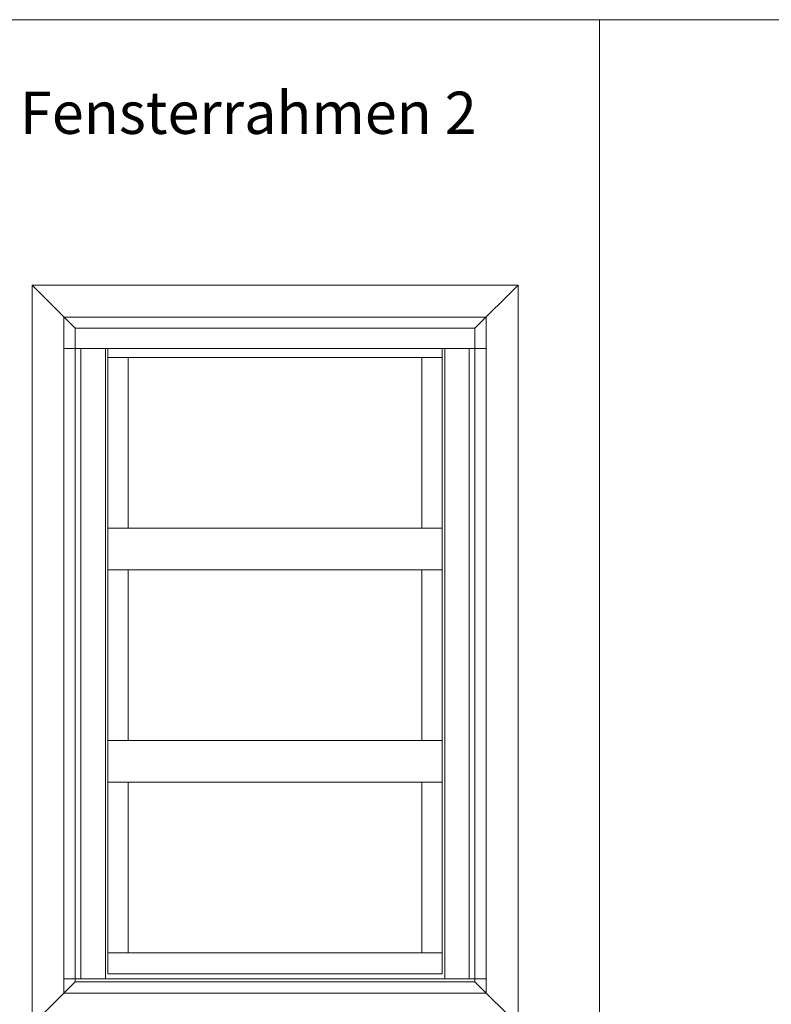
# Model space of a CAD drawing. Extents: x -2817 to 14334, y -3100 to 3352.
# Drawn here: x 4648 to 5538, y 37 to 1202 of the extents above; entities that cross this region are included whole.
import ezdxf

# ---------------------------------------------------------------- set-up
doc = ezdxf.new("R2010")
doc.units = 0
doc.header["$LTSCALE"] = 0.5
doc.layers.get('0').update_dxf_attribs({"lineweight": 18})
doc.layers.add('Ansicht', color=7, linetype='Continuous', lineweight=18)
doc.layers.add('Beschriftung_labeling_DE', color=3, linetype='Continuous', lineweight=18)
doc.styles.add('MB03_1_1', font='isocpeur.ttf', dxfattribs={"height": 3})

# ---------------------------------------------------------------- blocks, each defined once
blk = doc.blocks.new('Element_500x800')
at = {"layer": 'Ansicht'}
for points in [[(-50, 800), (450, 800), (450, 763), (-50, 763)], [(-50, 17), (-30, 17), (-30, 763), (-50, 763)], [(-30, 17), (-1, 17), (-1, 763), (-30, 763)], [(2, 752.3), (398, 752.3), (398, 763), (2, 763)], [(430, 17), (401, 17), (401, 763), (430, 763)], [(450, 17), (430, 17), (430, 763), (450, 763)], [(2, 550.3), (26, 550.3), (26, 752.3), (2, 752.3)], [(398, 550.3), (374, 550.3), (374, 752.3), (398, 752.3)], [(2, 501), (398, 501), (398, 550.3), (2, 550.3)], [(2, 299), (26, 299), (26, 501), (2, 501)], [(398, 299), (374, 299), (374, 501), (398, 501)], [(2, 249.7), (398, 249.7), (398, 299), (2, 299)], [(2, 47.7), (26, 47.7), (26, 249.7), (2, 249.7)], [(398, 47.7), (374, 47.7), (374, 249.7), (398, 249.7)], [(2, 22.7), (398, 22.7), (398, 47.7), (2, 47.7)], [(-50, 0), (450, 0), (450, 17), (-50, 17)]]:
    blk.add_lwpolyline(points, close=True, dxfattribs=at)

msp = doc.modelspace()

# ---------------------------------------------------------------- linework, layer by layer
for p, q in [((-1665.77, 1202.02), (9834.23, 1202.02)), ((5334.23, -547.98), (5334.23, 1202.02)), ((4662.2, 887.8), (4713.2, 836.8)), ((5186.8, 836.8), (5237.8, 887.8)), ((4713.2, 63.2), (4662.2, 12.2)), ((5186.8, 63.2), (5237.8, 12.2))]:
    msp.add_line(p, q)
for points in [[(4662.2, 887.8), (5237.8, 887.8), (5237.8, 12.2), (4662.2, 12.2)], [(4713.2, 836.8), (5186.8, 836.8), (5186.8, 63.2), (4713.2, 63.2)]]:
    msp.add_lwpolyline(points, close=True)

# ---------------------------------------------------------------- block references
msp.add_blockref('Element_500x800', (4750, 50))

# ---------------------------------------------------------------- texts
at = {"layer": 'Beschriftung_labeling_DE', "insert": (4353.92, 1116.84), "char_height": 50, "attachment_point": 1, "style": 'MB03_1_1'}
msp.add_mtext_dynamic_manual_height_columns('Montage Fensterrahmen 2', width=919.9702, gutter_width=15, heights=[0], dxfattribs=at)

doc.saveas('drawing.dxf')
